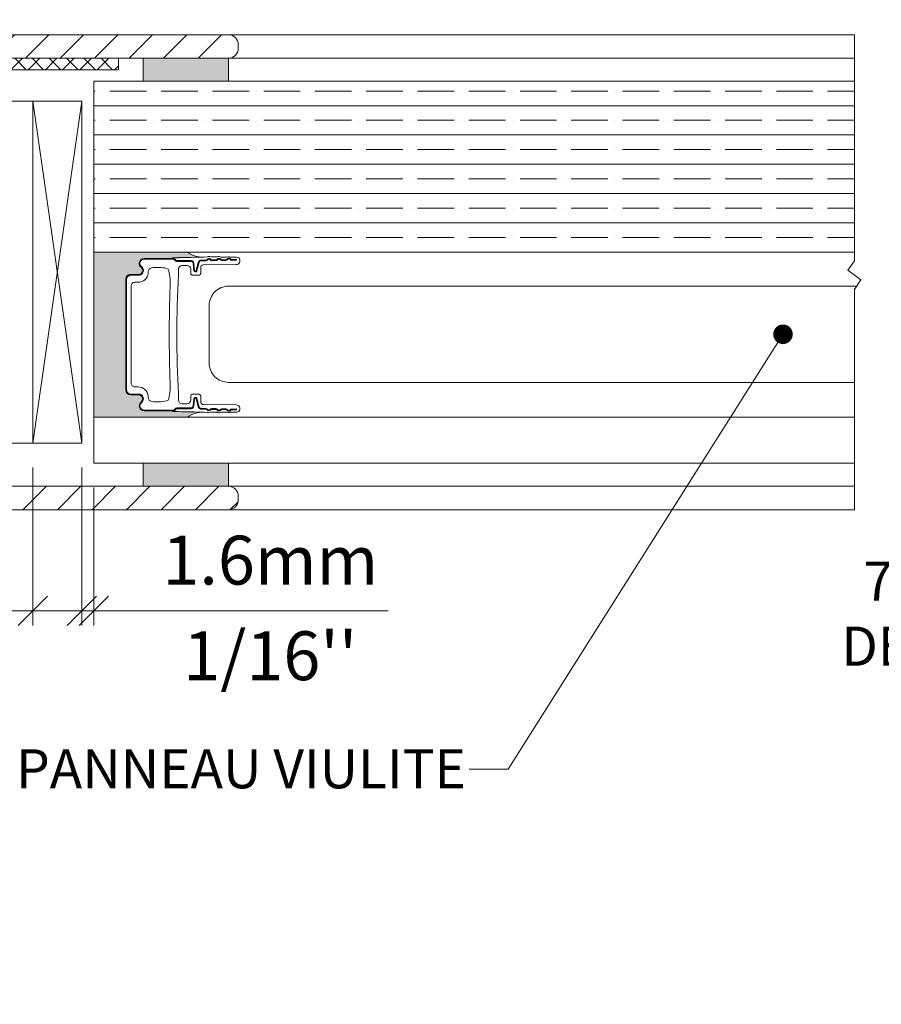
# Model space of a CAD drawing. Extents: x -12437 to -11924, y -178 to 250.
# Drawn here: x -12241 to -12236, y 86 to 91 of the extents above; entities that cross this region are included whole.
import ezdxf
from ezdxf import colors
from ezdxf.entities.mleader import LeaderData, LeaderLine
from ezdxf.math import Vec2, Vec3

# ---------------------------------------------------------------- set-up
doc = ezdxf.new("R2010")
doc.units = 0
doc.header["$LTSCALE"] = 5
doc.header["$MEASUREMENT"] = 0
doc.layers.get('0').update_dxf_attribs({"linetype": 'CONTINUOUS', "lineweight": 5})
doc.layers.get('DEFPOINTS').update_dxf_attribs({"linetype": 'CONTINUOUS', "lineweight": 5})
for name, color, linetype, lineweight in [('Catalogue Texte Français', 7, 'CONTINUOUS', 5), ('FRAME_C', 152, 'CONTINUOUS', 40), ('FRAME_H', 73, 'CONTINUOUS', 13), ('FRAME_L', 87, 'CONTINUOUS', 25), ('UNI-VITRAGE', 140, 'CONTINUOUS', 0)]:
    doc.layers.add(name, color=color, linetype=linetype, lineweight=lineweight)
doc.styles.get("Standard").update_dxf_attribs({"font": 'stylu.ttf', "height": 0.0932})
doc.styles.add('T_ISO_12.5', font='arial.ttf', dxfattribs={"height": 0.25})
doc.dimstyles.new('ISO-12.5$0', dxfattribs={"dimscale": 0.5, "dimtxt": 0.25, "dimasz": 0.3, "dimexe": 0.15, "dimexo": 0.25, "dimgap": 0.2, "dimtad": 1, "dimdec": 1, "dimlfac": 25.4, "dimzin": 9, "dimdsep": 46, "dimtxsty": 'T_ISO_12.5', "dimblk": 'OBLIQUE', "dimcen": 0.5, "dimdle": 0.15, "dimclrd": 30, "dimclre": 165, "dimclrt": 7, "dimadec": 0, "dimazin": 0, "dimtfac": 1, "dimtdec": 1, "dimtmove": 0, "dimatfit": 3, "dimfxl": 1, "dimfrac": 2, "dimlwd": 13, "dimlwe": 9, "dimarcsym": 0})
pattern_1 = [(45, (-9410.10196, -12586.53434), (-0.0883883476, 0.0883883476), [])]

# ---------------------------------------------------------------- blocks, each defined once
blk = doc.blocks.new('_Dot')
at = {"color": 0, "linetype": 'ByBlock', "lineweight": -2}
blk.add_line((-0.5, 0), (-1, 0), dxfattribs=at)
at = {"color": 0, "linetype": 'ByBlock', "const_width": 0.5}
blk.add_lwpolyline([(-0.25, 0, 1), (0.25, 0, 1)], format="xyb", close=True, dxfattribs=at)
blk = doc.blocks.new('_OBLIQUE')
at = {"color": 0, "linetype": 'ByBlock', "ltscale": 0.25}
blk.add_line((-0.5, -0.5), (0.5, 0.5), dxfattribs=at)
blk = doc.blocks.new('*D179')
at = {"color": 165, "lineweight": 9, "ltscale": 0.15, "transparency": 16777216}
for p, q in [((-12240.6673, 88.856), (-12240.6673, 88.0473)), ((-12240.4173, 88.856), (-12240.4173, 88.0473))]:
    blk.add_line(p, q, dxfattribs=at)
at = {"color": 30, "lineweight": 13, "ltscale": 0.15, "transparency": 16777216}
for p, q in [((-12240.6673, 88.1223), (-12242.049, 88.1223)), ((-12240.4173, 88.1223), (-12240.7423, 88.1223))]:
    blk.add_line(p, q, dxfattribs=at)
at = {"layer": 'DEFPOINTS', "color": 0, "ltscale": 0.15, "transparency": 16777216}
for p in [(-12240.6673, 88.981), (-12240.4173, 88.981), (-12240.4173, 88.1223)]:
    blk.add_point(p, dxfattribs=at)
at = {"color": 30, "lineweight": 13, "ltscale": 0.15, "transparency": 16777216, "xscale": 0.15, "yscale": 0.15, "zscale": 0.15, "rotation": 180}
blk.add_blockref('_OBLIQUE', (-12240.6673, 88.1223), dxfattribs=at)
at = {"color": 30, "lineweight": 13, "ltscale": 0.15, "transparency": 16777216, "xscale": 0.15, "yscale": 0.15, "zscale": 0.15}
blk.add_blockref('_OBLIQUE', (-12240.4173, 88.1223), dxfattribs=at)
at = {"color": 7, "ltscale": 0.15, "transparency": 16777216, "char_height": 0.25, "attachment_point": 5, "style": 'T_ISO_12.5'}
for s, insert in [('6.3mm', (-12241.4331, 88.3501)), ("\\f\\X [;\\fArial;1/4''\\f]", (-12241.4331, 87.8931))]:
    blk.add_mtext(s, dxfattribs=dict(at, insert=insert))
blk = doc.blocks.new('*D180')
at = {"color": 165, "lineweight": 9, "ltscale": 0.15, "transparency": 16777216}
for p, q in [((-12240.4173, 88.856), (-12240.4173, 88.0473)), ((-12240.3548, 88.7536), (-12240.3548, 88.0473))]:
    blk.add_line(p, q, dxfattribs=at)
at = {"color": 30, "lineweight": 13, "ltscale": 0.15, "transparency": 16777216}
for p, q in [((-12240.4173, 88.1223), (-12240.5673, 88.1223)), ((-12240.4173, 88.1223), (-12240.3548, 88.1223)), ((-12240.3548, 88.1223), (-12238.848, 88.1223))]:
    blk.add_line(p, q, dxfattribs=at)
at = {"layer": 'DEFPOINTS', "color": 0, "ltscale": 0.15, "transparency": 16777216}
for p in [(-12240.4173, 88.981), (-12240.3548, 88.8786), (-12240.3548, 88.1223)]:
    blk.add_point(p, dxfattribs=at)
at = {"color": 30, "lineweight": 13, "ltscale": 0.15, "transparency": 16777216, "xscale": 0.15, "yscale": 0.15, "zscale": 0.15}
blk.add_blockref('_OBLIQUE', (-12240.4173, 88.1223), dxfattribs=at)
at = {"color": 30, "lineweight": 13, "ltscale": 0.15, "transparency": 16777216, "xscale": 0.15, "yscale": 0.15, "zscale": 0.15, "rotation": 180}
blk.add_blockref('_OBLIQUE', (-12240.3548, 88.1223), dxfattribs=at)
at = {"color": 7, "ltscale": 0.15, "transparency": 16777216, "char_height": 0.25, "attachment_point": 5, "style": 'T_ISO_12.5'}
for s, insert in [('1.6mm', (-12239.4514, 88.35)), ("\\f\\X [;\\fArial;1/16''\\f]", (-12239.4514, 87.8931))]:
    blk.add_mtext(s, dxfattribs=dict(at, insert=insert))

msp = doc.modelspace()

# ---------------------------------------------------------------- hatches: boundary and pattern name
at = {"ltscale": 0.15}
h = msp.add_hatch(dxfattribs=at)
h.set_pattern_fill('ANSI31', color=256)
h.set_pattern_definition(pattern_1)
edge = h.paths.add_edge_path()
edge.add_arc((-12239.66573, 91.00163), 0.05, -89.99994, -0.09589, ccw=False)
edge.add_line((-12239.66573, 90.95163), (-12240.96469, 90.95163))
edge.add_line((-12240.96469, 90.95163), (-12241.64124, 90.73104))
edge.add_line((-12241.64124, 90.73104), (-12242.61929, 90.73104))
edge.add_arc((-12242.61916, 90.77839), 0.04735, 180, 269.84412, ccw=False)
edge.add_line((-12242.66652, 90.77839), (-12242.66652, 90.80344))
edge.add_arc((-12242.61883, 90.80315), 0.04768, 90.5524, 179.6625, ccw=False)
edge.add_line((-12242.61929, 90.85084), (-12241.66652, 90.85084))
edge.add_line((-12241.66652, 90.85084), (-12240.98996, 91.07143))
edge.add_line((-12240.98996, 91.07143), (-12239.66573, 91.07143))
edge.add_arc((-12239.66557, 91.0216), 0.04983, 0, 90.19214, ccw=False)
edge.add_line((-12239.61573, 91.0216), (-12239.61573, 91.00155))
h = msp.add_hatch(dxfattribs=at)
h.set_pattern_fill('ANSI37', color=8, scale=0.5, angle=-90)
h.set_pattern_definition([(315, (-9404.756124, -12591.425835), (0.04419417382, 0.04419417382), []), (45, (-9404.756124, -12591.425835), (-0.04419417382, 0.04419417382), [])])
h.paths.add_polyline_path([(-12240.22893, 90.89258), (-12240.95223, 90.89258), (-12241.45125, 90.73104), (-12241.47511, 90.78506), (-12240.96469, 90.95163), (-12240.22893, 90.95163)])
h = msp.add_hatch(color=8)
h.dxf.hatch_style = 1
h.paths.add_polyline_path([(-12240.10323, 90.95163), (-12240.10323, 90.83352), (-12239.66573, 90.83352), (-12239.66573, 90.95163)])
h = msp.add_hatch(dxfattribs=at)
h.set_pattern_fill('ANSI31', color=256)
h.set_pattern_definition(pattern_1)
edge = h.paths.add_edge_path()
edge.add_arc((-12239.66573, 88.71044), 0.05, 0, 90)
edge.add_line((-12239.66573, 88.76044), (-12240.96469, 88.76044))
edge.add_line((-12240.96469, 88.76044), (-12241.64124, 88.98104))
edge.add_line((-12241.64124, 88.98104), (-12242.61929, 88.98104))
edge.add_arc((-12242.61916, 88.93368), 0.04735, 90.15588, 180)
edge.add_line((-12242.66652, 88.93368), (-12242.66652, 88.90864))
edge.add_arc((-12242.61883, 88.90892), 0.04768, 180.3375, 269.4476)
edge.add_line((-12242.61929, 88.86124), (-12241.66652, 88.86124))
edge.add_line((-12241.66652, 88.86124), (-12240.98996, 88.64064))
edge.add_line((-12240.98996, 88.64064), (-12239.66573, 88.64064))
edge.add_arc((-12239.66557, 88.69047), 0.04983, 269.80786, 360)
edge.add_line((-12239.61573, 88.69047), (-12239.61573, 88.71044))
h = msp.add_hatch(color=8)
h.dxf.hatch_style = 1
h.paths.add_polyline_path([(-12240.10323, 88.76044), (-12240.10323, 88.87855), (-12239.66573, 88.87855), (-12239.66573, 88.76044)])
at = {"layer": 'FRAME_H', "ltscale": 0.1}
h = msp.add_hatch(color=9, dxfattribs=at)
h.dxf.hatch_style = 1
h.paths.add_polyline_path([(-12240.19159, 89.81972, -0.4142135), (-12240.16678, 89.84452), (-12240.12594, 89.84452, 0.720106), (-12240.1134, 89.88206, -0.7108919), (-12240.09916, 89.92643), (-12239.95408, 89.92641, -0.2162113), (-12239.94525, 89.93041, 0.0032552), (-12239.80495, 89.93339, -0.1321239), (-12239.87628, 89.95852), (-12240.35479, 89.95852), (-12240.35479, 89.11477), (-12239.87628, 89.11477, -0.1322006), (-12239.8049, 89.1399, 0.0032997), (-12239.94687, 89.14293, -0.2515512), (-12239.95412, 89.14688), (-12240.09795, 89.14686, -0.710892), (-12240.1134, 89.19123, 0.7201061), (-12240.12697, 89.22877), (-12240.16678, 89.22877, -0.4142135), (-12240.19159, 89.25357)])
at = {"layer": 'UNI-VITRAGE'}
h = msp.add_hatch(dxfattribs=at)
h.set_pattern_fill('ANSI35', color=256, scale=0.6, angle=-45)
h.set_pattern_definition([(360, (-12237.46038, 89.95852), (3e-17, 0.15), []), (360, (-12237.38538, 89.88352), (3e-17, 0.15), [0.1875, -0.0375, 0, -0.0375])])
h.paths.add_polyline_path([(-12240.35479, 90.83352), (-12240.35479, 89.95852), (-12236.46038, 89.95852), (-12236.46038, 90.83352)])

# ---------------------------------------------------------------- linework, layer by layer
at = {"ltscale": 0.15}
for p, q in [((-12240.41729, 90.73104), (-12240.66729, 88.98104)), ((-12240.66729, 90.73104), (-12240.41729, 88.98104))]:
    msp.add_line(p, q, dxfattribs=at)
for points in [[(-12240.22893, 90.89258), (-12240.95223, 90.89258), (-12241.45125, 90.73104), (-12241.47511, 90.78506), (-12240.96469, 90.95163), (-12240.22893, 90.95163)], [(-12240.41729, 90.73104), (-12240.66729, 90.73104), (-12240.66729, 88.98104), (-12240.41729, 88.98104)]]:
    msp.add_lwpolyline(points, close=True, dxfattribs=at)
at = {"ltscale": 0.15, "elevation": -2.33877}
for points in [[(-12239.66573, 90.95163), (-12239.66573, 90.83352), (-12240.10323, 90.83352), (-12240.10323, 90.95163)], [(-12239.66573, 88.76044), (-12239.66573, 88.87855), (-12240.10323, 88.87855), (-12240.10323, 88.76044)]]:
    msp.add_lwpolyline(points, close=True, dxfattribs=at)
msp.add_lwpolyline([(-12236.46038, 89.29255), (-12239.66581, 89.29255, -0.4142136), (-12239.76424, 89.39098), (-12239.76424, 89.68625, -0.4142136), (-12239.66581, 89.78468), (-12236.44916, 89.78468)], format="xyb")
at = {"layer": 'DEFPOINTS', "color": 1}
msp.add_lwpolyline([(-12236.46038, 90.83352), (-12236.46038, 89.95852)], dxfattribs=at)
at = {"layer": 'FRAME_C', "lineweight": 0, "ltscale": 0.15}
for points in [[(-12239.61573, 91.00163, -0.4142136), (-12239.66573, 90.95163), (-12240.96469, 90.95163), (-12241.64124, 90.73104), (-12242.61929, 90.73104, -0.4137186), (-12242.66652, 90.77844), (-12242.66652, 90.80344, -0.4096717), (-12242.61929, 90.85084), (-12241.66652, 90.85084), (-12240.98996, 91.07143), (-12239.66573, 91.07143, -0.4161794), (-12239.61573, 91.02143)], [(-12239.61573, 88.71044, 0.4142136), (-12239.66573, 88.76044), (-12240.96469, 88.76044), (-12241.64124, 88.98104), (-12242.61929, 88.98104, 0.4137186), (-12242.66652, 88.93364), (-12242.66652, 88.90864, 0.4096717), (-12242.61929, 88.86124), (-12241.66652, 88.86124), (-12240.98996, 88.64064), (-12239.66573, 88.64064, 0.4161794), (-12239.61573, 88.69064)]]:
    msp.add_lwpolyline(points, format="xyb", close=True, dxfattribs=at)
at = {"layer": 'FRAME_H', "color": 7, "ltscale": 0.1}
msp.add_lwpolyline([(-12239.87628, 89.11477, -0.1860367), (-12239.7744, 89.13901, 0.0040121), (-12239.94701, 89.14293, -0.2472929), (-12239.95412, 89.14688), (-12240.09795, 89.14686, -0.710892), (-12240.1134, 89.19123, 0.7016669), (-12240.12594, 89.22877), (-12240.16678, 89.22877, -0.4142135), (-12240.19159, 89.25357), (-12240.19159, 89.81972, -0.4142136), (-12240.16678, 89.84452), (-12240.12594, 89.84452, 0.720106), (-12240.1134, 89.88206, -0.7294942), (-12240.09795, 89.92643), (-12239.95408, 89.92641, -0.2162113), (-12239.94525, 89.93041, 0.0039641), (-12239.7744, 89.93428, -0.18603), (-12239.87628, 89.95852), (-12240.35479, 89.95852), (-12240.35479, 89.11477), (-12239.87628, 89.11477)], format="xyb", dxfattribs=at)
at = {"layer": 'FRAME_L', "color": 155, "linetype": 'ByBlock', "lineweight": 0, "ltscale": 0.75, "true_color": 0x5f7786}
for p, q in [((-12240.04274, 91.07143), (-12236.46038, 91.07143)), ((-12240.04274, 90.95163), (-12236.46038, 90.95163)), ((-12240.04274, 88.76044, -2.33877), (-12236.46038, 88.76044, -2.33877)), ((-12240.04274, 88.64064), (-12236.46038, 88.64064))]:
    msp.add_line(p, q, dxfattribs=at)
at = {"layer": 'FRAME_L', "color": 155, "linetype": 'ByBlock', "lineweight": 0, "ltscale": 0.75, "true_color": 0x5f7786, "elevation": 1.11344}
msp.add_lwpolyline([(-12236.46038, 91.07143), (-12236.46038, 89.91516), (-12236.49379, 89.86678), (-12236.42704, 89.81678), (-12236.46038, 89.7684), (-12236.46038, 88.64064)], dxfattribs=at)
at = {"layer": 'FRAME_L', "color": 155, "linetype": 'ByBlock', "lineweight": 0, "ltscale": 0.75, "true_color": 0x5f7786}
msp.add_lwpolyline([(-12242.88743, 88.98104), (-12240.66729, 88.98104), (-12240.66729, 90.73104), (-12242.88743, 90.73104)], dxfattribs=at)
at = {"layer": 'FRAME_L', "color": 7, "lineweight": 9}
for points in [[(-12240.1134, 89.19123, 0.7201061), (-12240.12594, 89.22877), (-12240.16678, 89.22877, -0.4142135), (-12240.19159, 89.25357), (-12240.19159, 89.81972, -0.4142135), (-12240.16678, 89.84452), (-12240.12594, 89.84452, 0.720106), (-12240.1134, 89.88206, -0.7249774), (-12240.09702, 89.92641), (-12239.95408, 89.92641), (-12239.94749, 89.92641, -0.2802961), (-12239.93667, 89.92031, 0.2982164), (-12239.92945, 89.91558), (-12239.85806, 89.91558, -0.3888788), (-12239.84237, 89.90121), (-12239.83921, 89.86504, 0.8390996), (-12239.83149, 89.86437), (-12239.82039, 89.90579, -0.3621466), (-12239.80451, 89.91822), (-12239.78171, 89.91832, 0.244028), (-12239.77528, 89.92169, -0.5018365), (-12239.75635, 89.92228, 0.2282866), (-12239.7502, 89.91931), (-12239.73051, 89.91929, 0.243675), (-12239.72408, 89.92262, -0.4998634), (-12239.70519, 89.92315, 0.2319255), (-12239.69893, 89.92018), (-12239.67961, 89.92042, 0.2380225), (-12239.67331, 89.9237, -0.4974643), (-12239.65448, 89.92415, 0.2279799), (-12239.64833, 89.92117), (-12239.62444, 89.92111), (-12239.62444, 89.91718), (-12239.64835, 89.91724, -0.2279445), (-12239.65756, 89.9217, 0.499943), (-12239.67015, 89.92134, -0.2419422), (-12239.67973, 89.91635), (-12239.69896, 89.91624, -0.2301107), (-12239.70827, 89.9207, 0.4997908), (-12239.72086, 89.92035, -0.2436477), (-12239.73051, 89.91536), (-12239.7502, 89.91538, -0.2282582), (-12239.75943, 89.91983, 0.4996785), (-12239.77202, 89.91948, -0.2409438), (-12239.78155, 89.91449), (-12239.80445, 89.91428, 0.3517565), (-12239.81638, 89.90554), (-12239.82768, 89.86335, -0.8390996), (-12239.84313, 89.8647), (-12239.8463, 89.90086, 0.3888788), (-12239.85806, 89.91165), (-12239.92945, 89.91165, -0.2982164), (-12239.94028, 89.91873, 0.2875572), (-12239.94749, 89.92247), (-12240.0971, 89.92247, 0.725455), (-12240.11099, 89.88517, -0.7193006), (-12240.12594, 89.84058), (-12240.166, 89.84058, 0.4142135), (-12240.18765, 89.81893), (-12240.18765, 89.25436, 0.4142135), (-12240.166, 89.23271), (-12240.12594, 89.23271, -0.7107878), (-12240.11054, 89.18846, 0.7356875), (-12240.0971, 89.15082), (-12239.94729, 89.15082, 0.2437386), (-12239.94028, 89.15456, -0.2982161), (-12239.92945, 89.16165), (-12239.85806, 89.16165, 0.3888784), (-12239.8463, 89.17243), (-12239.84314, 89.20856, -0.8406666), (-12239.82768, 89.20994), (-12239.81638, 89.16775, 0.3517565), (-12239.80445, 89.15901), (-12239.78155, 89.1588, -0.2409438), (-12239.77202, 89.15381, 0.4996785), (-12239.75943, 89.15346, -0.2282582), (-12239.7502, 89.15791), (-12239.73051, 89.15793, -0.2436477), (-12239.72086, 89.15294, 0.4997908), (-12239.70827, 89.15259, -0.2301107), (-12239.69896, 89.15705), (-12239.67973, 89.15694, -0.2419422), (-12239.67015, 89.15195, 0.499943), (-12239.65756, 89.15159, -0.2279445), (-12239.64835, 89.15605), (-12239.62444, 89.15612), (-12239.62444, 89.15218), (-12239.64833, 89.15212, 0.2279799), (-12239.65448, 89.14914, -0.4974643), (-12239.67331, 89.1496, 0.2380225), (-12239.67961, 89.15287), (-12239.69893, 89.15311, 0.2319255), (-12239.70519, 89.15014, -0.4998634), (-12239.72408, 89.15067, 0.243675), (-12239.73051, 89.154), (-12239.7502, 89.15398, 0.2282866), (-12239.75635, 89.15101, -0.5018365), (-12239.77528, 89.1516, 0.244028), (-12239.78171, 89.15497), (-12239.80443, 89.15507, -0.349045), (-12239.82018, 89.16674), (-12239.83149, 89.20892, 0.8413164), (-12239.83921, 89.20823), (-12239.84237, 89.17208, -0.3888784), (-12239.85806, 89.15771), (-12239.92945, 89.15771, 0.2797082), (-12239.93644, 89.15347, -0.3158092), (-12239.94749, 89.14688), (-12239.95412, 89.14688), (-12240.09702, 89.14688, -0.7249746)], [(-12239.97103, 89.20934, -0.2843465), (-12239.98266, 89.19753, -0.1033186), (-12240.05989, 89.19496, -0.3644864), (-12240.07619, 89.21435), (-12240.07619, 89.2219, 0.3807773), (-12240.12899, 89.26893), (-12240.14434, 89.26893, -0.4142136), (-12240.16403, 89.28861), (-12240.16403, 89.53665), (-12240.16403, 89.7848, -0.4142136), (-12240.14434, 89.80448), (-12240.12899, 89.80448, 0.3807773), (-12240.07619, 89.85151), (-12240.07619, 89.85894, -0.3644865), (-12240.05989, 89.87833, -0.1033183), (-12239.98266, 89.87576, -0.2843465), (-12239.97103, 89.86396, -0.0701471), (-12239.96415, 89.78175, 0.0203954), (-12239.96415, 89.29155, -0.0701551)]]:
    msp.add_lwpolyline(points, format="xyb", close=True, dxfattribs=at)
msp.add_lwpolyline([(-12239.95412, 89.14688, 0.2703133), (-12239.94626, 89.14294), (-12239.9219, 89.14294), (-12239.7744, 89.13901, 0.2535975), (-12239.75648, 89.13911), (-12239.72323, 89.13912, 0.3135412), (-12239.70448, 89.13998), (-12239.67311, 89.13994, 0.2136477), (-12239.65542, 89.13942), (-12239.62791, 89.13961, 1.0941904), (-12239.62644, 89.17696), (-12239.79253, 89.17865, -0.4622102), (-12239.80773, 89.19553), (-12239.80773, 89.22368, 0.413143), (-12239.8156, 89.23153), (-12239.85104, 89.23153, 0.4142135), (-12239.85891, 89.22365), (-12239.85891, 89.20106, -0.3912346), (-12239.8786, 89.18231), (-12239.90222, 89.18231, -0.400286), (-12239.9219, 89.20102), (-12239.9219, 89.23251, -0.0259038), (-12239.9219, 89.84078), (-12239.9219, 89.87228, -0.3991769), (-12239.90114, 89.89098), (-12239.8786, 89.89098, -0.4003111), (-12239.85891, 89.87228), (-12239.85891, 89.84964, 0.4142136), (-12239.85104, 89.84176), (-12239.8156, 89.84176, 0.4142135), (-12239.80773, 89.84964), (-12239.80773, 89.87776, -0.4189465), (-12239.79596, 89.89397), (-12239.62644, 89.89562, 1.0761303), (-12239.62791, 89.93368), (-12239.65565, 89.93387, 0.194278), (-12239.67186, 89.93336), (-12239.70448, 89.93331, 0.3135412), (-12239.72323, 89.93417), (-12239.75648, 89.93418, 0.2535975), (-12239.7744, 89.93428), (-12239.92207, 89.93035), (-12239.94405, 89.93035, 0.2432366), (-12239.95408, 89.92641)], format="xyb", dxfattribs=at)
msp.add_arc((-12239.92945, 89.14983), 0.00787, 152.50703, 156.42178, dxfattribs=at)
at = {"layer": 'UNI-VITRAGE'}
for points in [[(-12236.46038, 89.95852), (-12240.35479, 89.95852), (-12240.35479, 90.83352), (-12236.46038, 90.83352)], [(-12236.46038, 89.11477), (-12240.35479, 89.11477), (-12240.35479, 88.87855), (-12236.46038, 88.87855)]]:
    msp.add_lwpolyline(points, dxfattribs=at)

# ---------------------------------------------------------------- dimensions: what is measured, and where the dimension line sits
at = {"color": 1, "ltscale": 0.15}
dim = msp.add_linear_dim(base=(-12240.4172872306, 88.122339862), p1=(-12240.6672872306, 88.9810354633), p2=(-12240.4172872306, 88.9810354632), dimstyle='ISO-12.5$0', override={"dimpost": 'mm\\X\\f\\X', "dimfxl": 0.15}, dxfattribs=at)
dim.commit()
dim.dimension.update_dxf_attribs({"geometry": '*D179', "text_midpoint": (-12241.4331467122, 88.122339862), "dimtype": 160})
dim = msp.add_linear_dim(base=(-12240.35479, 88.12234), p1=(-12240.41729, 88.98104), p2=(-12240.35479, 88.87855), dimstyle='ISO-12.5$0', override={"dimpost": 'mm\\X\\f\\X', "dimfxl": 0.15}, dxfattribs=at)
dim.commit()
dim.dimension.update_dxf_attribs({"geometry": '*D180', "text_midpoint": (-12239.45138, 88.12234)})

# ---------------------------------------------------------------- leaders
at = {"layer": 'Catalogue Texte Français', "ltscale": 0.15}
ml = msp.add_multileader_mtext('Standard', dxfattribs=at)
ml.set_content('{\\fArial|b0|i0|c0|p34;1/16" (1.5mm)\\PMATÉRIEL INTUMESCENT}', color=256)
ml.set_leader_properties(color=30, linetype='ByLayer', lineweight=-1)
ml.build(insert=Vec2(0, 0))
ml.multileader.update_dxf_attribs({"text_right_attachment_type": 2, "dogleg_length": 0.25, "arrow_head_size": 0.2, "scale": 0.8})
ctx = ml.context
ctx.base_point, ctx.scale, ctx.char_height, ctx.arrow_head_size, ctx.landing_gap_size, ctx.plane_origin = Vec3(-12236.82377, 93.71295), 0.8, 0.2, 0.2, 0.016, Vec3(-12232.30783, 93.3048)
ctx.right_attachment, ctx.text_align_type = 2, 2
notes = []
notes.append((ctx, [(0, (1, 1, 0), (-12233.12533, 93.51934), (-1, 0), 0.2, [(0, [(-12232.04883, 90.95163)], 0, [])])]))
ctx.mtext.insert, ctx.mtext.alignment, ctx.mtext.flow_direction = Vec3(-12233.34133, 93.81466), 3, 5
ml = msp.add_multileader_mtext('Standard', dxfattribs=at)
ml.set_content('{\\fArial|b0|i0|c0|p34;7/8" (22mm) VERRE\\PPYROSTOP 60 MIN}', color=256)
ml.set_leader_properties(color=30, linetype='ByLayer', lineweight=-1)
ml.build(insert=Vec2(0, 0))
ml.multileader.update_dxf_attribs({"text_right_attachment_type": 2, "dogleg_length": 0.25, "arrow_head_size": 0.2, "scale": 0.8})
ctx = ml.context
ctx.base_point, ctx.scale, ctx.char_height, ctx.arrow_head_size, ctx.landing_gap_size, ctx.plane_origin = Vec3(-12237.68568, 92.65372), 0.8, 0.2, 0.2, 0.016, Vec3(-12233.82919, 91.76433)
ctx.right_attachment, ctx.text_align_type = 2, 2
notes.append((ctx, [(0, (1, 1, 0), (-12234.91411, 92.48358), (-1, 0), 0.2, [(0, [(-12233.97164, 90.83352)], 0, [])])]))
ctx.mtext.insert, ctx.mtext.alignment, ctx.mtext.flow_direction = Vec3(-12235.13011, 92.75543), 3, 5
ml = msp.add_multileader_mtext('Standard', dxfattribs=at)
ml.set_content('\\A1;{\\fArial|b0|i0|c0|p34;1/4" (6mm) VERRE\\PCLAIR TREMPÉ}', color=256)
ml.set_leader_properties(color=30, linetype='ByLayer', lineweight=-1)
ml.build(insert=Vec2(0, 0))
ml.multileader.update_dxf_attribs({"text_right_attachment_type": 2, "dogleg_length": 0.25, "arrow_head_size": 0.2, "scale": 0.8})
ctx = ml.context
ctx.base_point, ctx.scale, ctx.char_height, ctx.arrow_head_size, ctx.landing_gap_size, ctx.plane_origin = Vec3(-12237.78668, 91.82476), 0.8, 0.2, 0.2, 0.016, Vec3(-12234.03647, 90.7688)
ctx.right_attachment, ctx.text_align_type = 2, 2
notes.append((ctx, [(0, (1, 1, 0), (-12235.1877, 91.63115), (-1, 0), 0.2, [(0, [(-12233.75167, 89.11477)], 0, [])])]))
ctx.mtext.insert, ctx.mtext.alignment, ctx.mtext.flow_direction = Vec3(-12235.4037, 91.92646), 3, 5
ml = msp.add_multileader_mtext('Standard', dxfattribs=at)
ml.set_content('\\A1;{\\fArial|b0|i0|c0|p34;PANNEAU VIULITE}', color=256)
ml.set_leader_properties(color=30, linetype='ByLayer', lineweight=-1)
ml.set_arrow_properties(name='DOT')
ml.build(insert=Vec2(0, 0))
ml.multileader.update_dxf_attribs({"text_right_attachment_type": 2, "dogleg_length": 0.25, "arrow_head_size": 0.1, "scale": 0.8})
ctx = ml.context
ctx.base_point, ctx.scale, ctx.char_height, ctx.arrow_head_size, ctx.landing_gap_size, ctx.plane_origin = Vec3(-12240.91366, 87.31292), 0.8, 0.2, 0.1, 0.016, Vec3(-12237.24593, 91.42886)
ctx.right_attachment, ctx.text_align_type = 2, 2
notes.append((ctx, [(0, (1, 1, 0), (-12238.23404, 87.31292), (-1, 0), 0.2, [(0, [(-12236.82633, 89.53861)], 0, [])])]))
ctx.mtext.insert, ctx.mtext.alignment, ctx.mtext.flow_direction = Vec3(-12238.45004, 87.41463), 3, 5
ml = msp.add_multileader_mtext('Standard', dxfattribs=at)
ml.set_content('{\\fArial|b0|i0|c0|p34;7/16" (11mm) PANNEAU\\PDE SILICATE DE CALCIUM}', color=256)
ml.set_leader_properties(color=30, linetype='ByLayer', lineweight=-1)
ml.build(insert=Vec2(0, 0))
ml.multileader.update_dxf_attribs({"text_right_attachment_type": 2, "dogleg_length": 0.25, "arrow_head_size": 0.2, "scale": 0.8})
ctx = ml.context
ctx.base_point, ctx.scale, ctx.char_height, ctx.arrow_head_size, ctx.landing_gap_size, ctx.plane_origin = Vec3(-12236.83472, 88.2738), 0.8, 0.2, 0.2, 0.016, Vec3(-12232.85423, 92.61824)
ctx.right_attachment, ctx.text_align_type = 2, 2
notes.append((ctx, [(0, (1, 1, 0), (-12233.13669, 88.10373), (-1, 0), 0.2, [(0, [(-12232.19711, 88.98104)], 0, [])])]))
ctx.mtext.insert, ctx.mtext.alignment, ctx.mtext.flow_direction = Vec3(-12233.35269, 88.37551), 3, 5
for ctx, leaders in notes:
    for number, flags, end, landing, length, lines in leaders:
        leader = LeaderData()
        leader.index, (leader.has_last_leader_line, leader.has_dogleg_vector, leader.attachment_direction) = number, flags
        leader.last_leader_point, leader.dogleg_vector, leader.dogleg_length = Vec3(end), Vec3(landing), length
        for number, points, colour, breaks in lines:
            line = LeaderLine()
            line.index, line.vertices, line.color, line.breaks = number, Vec3.list(points), colors.encode_raw_color(colour), breaks
            leader.lines.append(line)
        ctx.leaders.append(leader)

doc.saveas('drawing.dxf')
